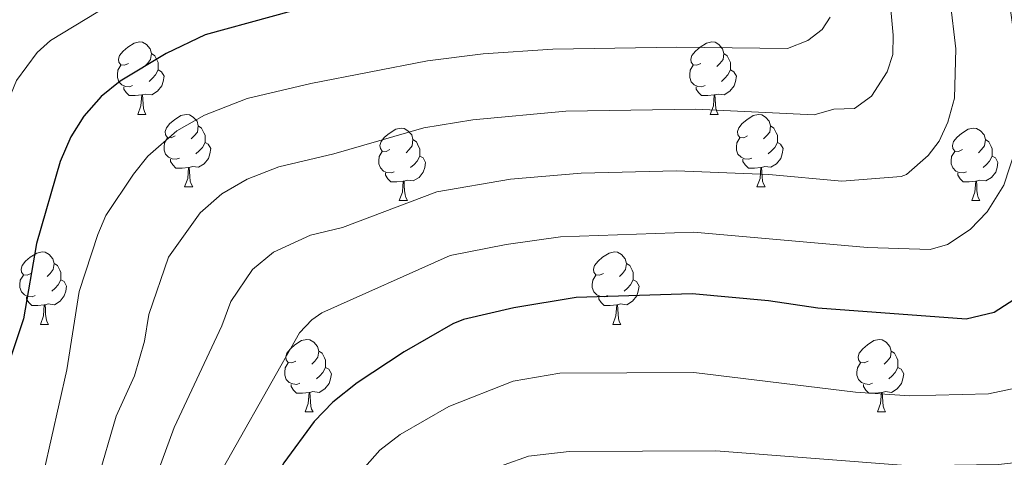
# Model space of a CAD drawing. Units: metres. Extents: x 644136 to 648653, y 4727227 to 4730291.
# Drawn here: x 646469 to 646605, y 4729130 to 4729191 of the extents above; entities that cross this region are included whole.
import ezdxf

# ---------------------------------------------------------------- set-up
doc = ezdxf.new("R2010")
doc.units = ezdxf.units.M
doc.header["$MEASUREMENT"] = 0
for name, color, linetype, lineweight in [('Level 36', 142, 'Continuous', 0), ('Level 4', 36, 'Continuous', 30), ('Level 5', 36, 'Continuous', 0)]:
    doc.layers.add(name, color=color, linetype=linetype, lineweight=lineweight)

msp = doc.modelspace()

# ---------------------------------------------------------------- linework, layer by layer
at = {"layer": 'Level 36', "color": 92, "linetype": 'Continuous', "lineweight": 0}
for p, q in [((646485.01, 4729177.95, 0.01), (646486.13, 4729177.95, 0.01)), ((646564.33, 4729177.95, 0.01), (646565.46, 4729177.95, 0.01)), ((646491.48, 4729167.91, 0.01), (646492.61, 4729167.91, 0.01)), ((646570.81, 4729167.91, 0.01), (646571.93, 4729167.91, 0.01)), ((646521.25, 4729166.01, 0.01), (646522.38, 4729166.01, 0.01)), ((646600.58, 4729166.01, 0.01), (646601.71, 4729166.01, 0.01)), ((646471.5, 4729148.86, 0.01), (646472.63, 4729148.86, 0.01)), ((646550.83, 4729148.86, 0.01), (646551.96, 4729148.86, 0.01)), ((646508.2, 4729136.72, 0.01), (646509.32, 4729136.72, 0.01)), ((646587.52, 4729136.72, 0.01), (646588.65, 4729136.72, 0.01))]:
    msp.add_line(p, q, dxfattribs=at)
for points in [[(646483.71, 4729185.01, 0.01), (646483.18, 4729184.74, 0.01), (646482.65, 4729184.8, 0.01), (646482.38, 4729185.17, 0.01), (646482.33, 4729185.59, 0.01), (646482.49, 4729186.11, 0.01), (646482.97, 4729186.71, 0.01), (646483.6, 4729187.24, 0.01), (646484.5, 4729187.82, 0.01), (646485.25, 4729187.98, 0.01), (646485.67, 4729187.93, 0.01), (646486.2, 4729187.61, 0.01), (646486.73, 4729187.03, 0.01), (646486.89, 4729186.39, 0.01), (646486.78, 4729185.54, 0.01), (646486.36, 4729185.01, 0.01), (646485.94, 4729184.58, 0.01)], [(646563.03, 4729185.01, 0.01), (646562.5, 4729184.74, 0.01), (646561.97, 4729184.8, 0.01), (646561.71, 4729185.17, 0.01), (646561.65, 4729185.59, 0.01), (646561.81, 4729186.11, 0.01), (646562.29, 4729186.71, 0.01), (646562.93, 4729187.24, 0.01), (646563.83, 4729187.82, 0.01), (646564.57, 4729187.98, 0.01), (646565, 4729187.93, 0.01), (646565.53, 4729187.61, 0.01), (646566.06, 4729187.03, 0.01), (646566.22, 4729186.39, 0.01), (646566.11, 4729185.54, 0.01), (646565.68, 4729185.01, 0.01), (646565.26, 4729184.58, 0.01)], [(646486.89, 4729186.39, 0.01), (646487.37, 4729186.07, 0.01), (646487.68, 4729185.43, 0.01), (646487.84, 4729185.11, 0.01), (646487.84, 4729184.53, 0.01), (646487.84, 4729184.11, 0.01), (646487.47, 4729183.42, 0.01), (646487.05, 4729182.94, 0.01), (646486.57, 4729182.52, 0.01)], [(646566.22, 4729186.39, 0.01), (646566.69, 4729186.07, 0.01), (646567.01, 4729185.43, 0.01), (646567.17, 4729185.11, 0.01), (646567.17, 4729184.53, 0.01), (646567.17, 4729184.11, 0.01), (646566.8, 4729183.42, 0.01), (646566.38, 4729182.94, 0.01), (646565.9, 4729182.52, 0.01)], [(646484.29, 4729181.93, 0.01), (646483.87, 4729181.77, 0.01), (646483.28, 4729181.83, 0.01), (646482.81, 4729182.04, 0.01), (646482.38, 4729182.46, 0.01), (646482.17, 4729183.05, 0.01), (646482.17, 4729183.47, 0.01), (646482.22, 4729184.05, 0.01), (646482.65, 4729184.74, 0.01)], [(646487.84, 4729184.11, 0.01), (646488.3, 4729183.86, 0.01), (646488.64, 4729183.24, 0.01), (646488.53, 4729182.52, 0.01), (646488.32, 4729181.88, 0.01), (646487.74, 4729181.14, 0.01), (646486.94, 4729180.66, 0.01), (646486.09, 4729180.76, 0.01), (646485.66, 4729180.63, 0.01)], [(646563.62, 4729181.93, 0.01), (646563.19, 4729181.77, 0.01), (646562.61, 4729181.83, 0.01), (646562.13, 4729182.04, 0.01), (646561.71, 4729182.46, 0.01), (646561.49, 4729183.05, 0.01), (646561.49, 4729183.47, 0.01), (646561.55, 4729184.05, 0.01), (646561.97, 4729184.74, 0.01)], [(646567.17, 4729184.11, 0.01), (646567.62, 4729183.86, 0.01), (646567.97, 4729183.24, 0.01), (646567.86, 4729182.52, 0.01), (646567.65, 4729181.88, 0.01), (646567.06, 4729181.14, 0.01), (646566.27, 4729180.66, 0.01), (646565.42, 4729180.76, 0.01), (646564.99, 4729180.63, 0.01)], [(646485.55, 4729180.63, 0.01), (646484.66, 4729180.55, 0.01), (646483.82, 4729180.55, 0.01), (646483.39, 4729180.98, 0.01), (646483.07, 4729181.45, 0.01), (646483.07, 4729181.77, 0.01)], [(646564.88, 4729180.63, 0.01), (646563.99, 4729180.55, 0.01), (646563.14, 4729180.55, 0.01), (646562.72, 4729180.98, 0.01), (646562.4, 4729181.45, 0.01), (646562.4, 4729181.77, 0.01)], [(646485.01, 4729177.95, 0.01), (646485.44, 4729179.11, 0.01), (646485.55, 4729180.63, 0.01), (646485.66, 4729180.63, 0.01), (646485.7, 4729180.05, 0.01), (646485.73, 4729179.36, 0.01), (646485.8, 4729178.75, 0.01), (646485.92, 4729178.35, 0.01), (646486.13, 4729177.95, 0.01)], [(646564.33, 4729177.95, 0.01), (646564.77, 4729179.11, 0.01), (646564.88, 4729180.63, 0.01), (646564.99, 4729180.63, 0.01), (646565.02, 4729180.05, 0.01), (646565.06, 4729179.36, 0.01), (646565.13, 4729178.75, 0.01), (646565.24, 4729178.35, 0.01), (646565.46, 4729177.95, 0.01)], [(646490.18, 4729174.97, 0.01), (646489.65, 4729174.71, 0.01), (646489.12, 4729174.76, 0.01), (646488.86, 4729175.13, 0.01), (646488.8, 4729175.56, 0.01), (646488.96, 4729176.08, 0.01), (646489.44, 4729176.67, 0.01), (646490.08, 4729177.2, 0.01), (646490.98, 4729177.79, 0.01), (646491.72, 4729177.95, 0.01), (646492.15, 4729177.89, 0.01), (646492.68, 4729177.58, 0.01), (646493.21, 4729176.99, 0.01), (646493.37, 4729176.35, 0.01), (646493.26, 4729175.5, 0.01), (646492.83, 4729174.97, 0.01), (646492.41, 4729174.55, 0.01)], [(646569.51, 4729174.97, 0.01), (646568.98, 4729174.71, 0.01), (646568.45, 4729174.76, 0.01), (646568.18, 4729175.13, 0.01), (646568.13, 4729175.56, 0.01), (646568.29, 4729176.08, 0.01), (646568.77, 4729176.67, 0.01), (646569.4, 4729177.2, 0.01), (646570.3, 4729177.79, 0.01), (646571.05, 4729177.95, 0.01), (646571.47, 4729177.89, 0.01), (646572, 4729177.58, 0.01), (646572.53, 4729176.99, 0.01), (646572.69, 4729176.35, 0.01), (646572.58, 4729175.5, 0.01), (646572.16, 4729174.97, 0.01), (646571.74, 4729174.55, 0.01)], [(646493.37, 4729176.35, 0.01), (646493.84, 4729176.04, 0.01), (646494.16, 4729175.4, 0.01), (646494.32, 4729175.08, 0.01), (646494.32, 4729174.5, 0.01), (646494.32, 4729174.07, 0.01), (646493.95, 4729173.38, 0.01), (646493.53, 4729172.9, 0.01), (646493.05, 4729172.48, 0.01)], [(646519.95, 4729173.07, 0.01), (646519.42, 4729172.8, 0.01), (646518.89, 4729172.86, 0.01), (646518.63, 4729173.23, 0.01), (646518.57, 4729173.65, 0.01), (646518.73, 4729174.17, 0.01), (646519.21, 4729174.77, 0.01), (646519.85, 4729175.3, 0.01), (646520.75, 4729175.88, 0.01), (646521.49, 4729176.04, 0.01), (646521.92, 4729175.99, 0.01), (646522.45, 4729175.67, 0.01), (646522.98, 4729175.09, 0.01), (646523.14, 4729174.45, 0.01), (646523.03, 4729173.6, 0.01), (646522.6, 4729173.07, 0.01), (646522.18, 4729172.64, 0.01)], [(646572.69, 4729176.35, 0.01), (646573.17, 4729176.04, 0.01), (646573.48, 4729175.4, 0.01), (646573.64, 4729175.08, 0.01), (646573.64, 4729174.5, 0.01), (646573.64, 4729174.07, 0.01), (646573.27, 4729173.38, 0.01), (646572.85, 4729172.9, 0.01), (646572.37, 4729172.48, 0.01)], [(646599.28, 4729173.07, 0.01), (646598.75, 4729172.8, 0.01), (646598.22, 4729172.86, 0.01), (646597.96, 4729173.23, 0.01), (646597.9, 4729173.65, 0.01), (646598.06, 4729174.17, 0.01), (646598.54, 4729174.77, 0.01), (646599.18, 4729175.3, 0.01), (646600.08, 4729175.88, 0.01), (646600.82, 4729176.04, 0.01), (646601.25, 4729175.99, 0.01), (646601.78, 4729175.67, 0.01), (646602.31, 4729175.09, 0.01), (646602.47, 4729174.45, 0.01), (646602.36, 4729173.6, 0.01), (646601.93, 4729173.07, 0.01), (646601.51, 4729172.64, 0.01)], [(646490.77, 4729171.89, 0.01), (646490.34, 4729171.73, 0.01), (646489.76, 4729171.79, 0.01), (646489.28, 4729172, 0.01), (646488.86, 4729172.43, 0.01), (646488.64, 4729173.01, 0.01), (646488.64, 4729173.43, 0.01), (646488.7, 4729174.02, 0.01), (646489.12, 4729174.71, 0.01)], [(646523.14, 4729174.45, 0.01), (646523.61, 4729174.13, 0.01), (646523.93, 4729173.49, 0.01), (646524.09, 4729173.17, 0.01), (646524.09, 4729172.59, 0.01), (646524.09, 4729172.17, 0.01), (646523.72, 4729171.48, 0.01), (646523.3, 4729171, 0.01), (646522.82, 4729170.58, 0.01)], [(646570.09, 4729171.89, 0.01), (646569.67, 4729171.73, 0.01), (646569.08, 4729171.79, 0.01), (646568.61, 4729172, 0.01), (646568.18, 4729172.43, 0.01), (646567.97, 4729173.01, 0.01), (646567.97, 4729173.43, 0.01), (646568.02, 4729174.02, 0.01), (646568.45, 4729174.71, 0.01)], [(646602.47, 4729174.45, 0.01), (646602.94, 4729174.13, 0.01), (646603.26, 4729173.49, 0.01), (646603.42, 4729173.17, 0.01), (646603.42, 4729172.59, 0.01), (646603.42, 4729172.17, 0.01), (646603.05, 4729171.48, 0.01), (646602.63, 4729171, 0.01), (646602.15, 4729170.58, 0.01)], [(646494.32, 4729174.07, 0.01), (646494.77, 4729173.82, 0.01), (646495.12, 4729173.21, 0.01), (646495.01, 4729172.48, 0.01), (646494.8, 4729171.84, 0.01), (646494.21, 4729171.1, 0.01), (646493.42, 4729170.62, 0.01), (646492.57, 4729170.73, 0.01), (646492.14, 4729170.6, 0.01)], [(646573.64, 4729174.07, 0.01), (646574.1, 4729173.82, 0.01), (646574.44, 4729173.21, 0.01), (646574.33, 4729172.48, 0.01), (646574.12, 4729171.84, 0.01), (646573.54, 4729171.1, 0.01), (646572.74, 4729170.62, 0.01), (646571.89, 4729170.73, 0.01), (646571.46, 4729170.6, 0.01)], [(646492.03, 4729170.6, 0.01), (646491.14, 4729170.51, 0.01), (646490.29, 4729170.51, 0.01), (646489.87, 4729170.94, 0.01), (646489.55, 4729171.42, 0.01), (646489.55, 4729171.73, 0.01)], [(646520.54, 4729169.99, 0.01), (646520.11, 4729169.83, 0.01), (646519.53, 4729169.89, 0.01), (646519.05, 4729170.1, 0.01), (646518.63, 4729170.52, 0.01), (646518.41, 4729171.11, 0.01), (646518.41, 4729171.53, 0.01), (646518.47, 4729172.11, 0.01), (646518.89, 4729172.8, 0.01)], [(646524.09, 4729172.17, 0.01), (646524.54, 4729171.92, 0.01), (646524.89, 4729171.3, 0.01), (646524.78, 4729170.58, 0.01), (646524.57, 4729169.94, 0.01), (646523.98, 4729169.2, 0.01), (646523.19, 4729168.72, 0.01), (646522.34, 4729168.82, 0.01), (646521.91, 4729168.69, 0.01)], [(646571.35, 4729170.6, 0.01), (646570.46, 4729170.51, 0.01), (646569.62, 4729170.51, 0.01), (646569.19, 4729170.94, 0.01), (646568.87, 4729171.42, 0.01), (646568.87, 4729171.73, 0.01)], [(646599.87, 4729169.99, 0.01), (646599.44, 4729169.83, 0.01), (646598.86, 4729169.89, 0.01), (646598.38, 4729170.1, 0.01), (646597.96, 4729170.52, 0.01), (646597.74, 4729171.11, 0.01), (646597.74, 4729171.53, 0.01), (646597.8, 4729172.11, 0.01), (646598.22, 4729172.8, 0.01)], [(646603.42, 4729172.17, 0.01), (646603.87, 4729171.92, 0.01), (646604.22, 4729171.3, 0.01), (646604.11, 4729170.58, 0.01), (646603.9, 4729169.94, 0.01), (646603.31, 4729169.2, 0.01), (646602.52, 4729168.72, 0.01), (646601.67, 4729168.82, 0.01), (646601.24, 4729168.69, 0.01)], [(646491.48, 4729167.91, 0.01), (646491.92, 4729169.07, 0.01), (646492.03, 4729170.6, 0.01), (646492.14, 4729170.6, 0.01), (646492.17, 4729170.01, 0.01), (646492.21, 4729169.33, 0.01), (646492.28, 4729168.71, 0.01), (646492.39, 4729168.31, 0.01), (646492.61, 4729167.91, 0.01)], [(646570.81, 4729167.91, 0.01), (646571.24, 4729169.07, 0.01), (646571.35, 4729170.6, 0.01), (646571.46, 4729170.6, 0.01), (646571.5, 4729170.01, 0.01), (646571.53, 4729169.33, 0.01), (646571.6, 4729168.71, 0.01), (646571.72, 4729168.31, 0.01), (646571.93, 4729167.91, 0.01)], [(646521.8, 4729168.69, 0.01), (646520.91, 4729168.61, 0.01), (646520.06, 4729168.61, 0.01), (646519.64, 4729169.04, 0.01), (646519.32, 4729169.51, 0.01), (646519.32, 4729169.83, 0.01)], [(646601.13, 4729168.69, 0.01), (646600.24, 4729168.61, 0.01), (646599.39, 4729168.61, 0.01), (646598.97, 4729169.04, 0.01), (646598.65, 4729169.51, 0.01), (646598.65, 4729169.83, 0.01)], [(646521.25, 4729166.01, 0.01), (646521.69, 4729167.17, 0.01), (646521.8, 4729168.69, 0.01), (646521.91, 4729168.69, 0.01), (646521.94, 4729168.11, 0.01), (646521.98, 4729167.42, 0.01), (646522.05, 4729166.81, 0.01), (646522.16, 4729166.41, 0.01), (646522.38, 4729166.01, 0.01)], [(646600.58, 4729166.01, 0.01), (646601.02, 4729167.17, 0.01), (646601.13, 4729168.69, 0.01), (646601.24, 4729168.69, 0.01), (646601.27, 4729168.11, 0.01), (646601.31, 4729167.42, 0.01), (646601.38, 4729166.81, 0.01), (646601.49, 4729166.41, 0.01), (646601.71, 4729166.01, 0.01)], [(646470.2, 4729155.92, 0.01), (646469.67, 4729155.66, 0.01), (646469.14, 4729155.72, 0.01), (646468.88, 4729156.08, 0.01), (646468.82, 4729156.51, 0.01), (646468.98, 4729157.03, 0.01), (646469.46, 4729157.62, 0.01), (646470.1, 4729158.16, 0.01), (646471, 4729158.74, 0.01), (646471.74, 4729158.9, 0.01), (646472.17, 4729158.84, 0.01), (646472.7, 4729158.53, 0.01), (646473.23, 4729157.94, 0.01), (646473.39, 4729157.3, 0.01), (646473.28, 4729156.46, 0.01), (646472.85, 4729155.92, 0.01), (646472.43, 4729155.5, 0.01)], [(646549.53, 4729155.92, 0.01), (646549, 4729155.66, 0.01), (646548.47, 4729155.72, 0.01), (646548.21, 4729156.08, 0.01), (646548.15, 4729156.51, 0.01), (646548.31, 4729157.03, 0.01), (646548.79, 4729157.62, 0.01), (646549.43, 4729158.16, 0.01), (646550.33, 4729158.74, 0.01), (646551.07, 4729158.9, 0.01), (646551.5, 4729158.84, 0.01), (646552.03, 4729158.53, 0.01), (646552.56, 4729157.94, 0.01), (646552.72, 4729157.3, 0.01), (646552.61, 4729156.46, 0.01), (646552.18, 4729155.92, 0.01), (646551.76, 4729155.5, 0.01)], [(646473.39, 4729157.3, 0.01), (646473.86, 4729156.99, 0.01), (646474.18, 4729156.35, 0.01), (646474.34, 4729156.03, 0.01), (646474.34, 4729155.45, 0.01), (646474.34, 4729155.02, 0.01), (646473.97, 4729154.34, 0.01), (646473.55, 4729153.86, 0.01), (646473.07, 4729153.44, 0.01)], [(646552.72, 4729157.3, 0.01), (646553.19, 4729156.99, 0.01), (646553.51, 4729156.35, 0.01), (646553.67, 4729156.03, 0.01), (646553.67, 4729155.45, 0.01), (646553.67, 4729155.02, 0.01), (646553.3, 4729154.34, 0.01), (646552.88, 4729153.86, 0.01), (646552.4, 4729153.44, 0.01)], [(646470.79, 4729152.84, 0.01), (646470.36, 4729152.68, 0.01), (646469.78, 4729152.74, 0.01), (646469.3, 4729152.96, 0.01), (646468.88, 4729153.38, 0.01), (646468.66, 4729153.96, 0.01), (646468.66, 4729154.38, 0.01), (646468.72, 4729154.97, 0.01), (646469.14, 4729155.66, 0.01)], [(646550.12, 4729152.84, 0.01), (646549.69, 4729152.68, 0.01), (646549.11, 4729152.74, 0.01), (646548.63, 4729152.96, 0.01), (646548.21, 4729153.38, 0.01), (646547.99, 4729153.96, 0.01), (646547.99, 4729154.38, 0.01), (646548.05, 4729154.97, 0.01), (646548.47, 4729155.66, 0.01)], [(646474.34, 4729155.02, 0.01), (646474.79, 4729154.78, 0.01), (646475.14, 4729154.16, 0.01), (646475.03, 4729153.44, 0.01), (646474.82, 4729152.8, 0.01), (646474.23, 4729152.06, 0.01), (646473.44, 4729151.58, 0.01), (646472.59, 4729151.68, 0.01), (646472.16, 4729151.55, 0.01)], [(646553.67, 4729155.02, 0.01), (646554.12, 4729154.78, 0.01), (646554.47, 4729154.16, 0.01), (646554.36, 4729153.44, 0.01), (646554.15, 4729152.8, 0.01), (646553.56, 4729152.06, 0.01), (646552.77, 4729151.58, 0.01), (646551.92, 4729151.68, 0.01), (646551.49, 4729151.55, 0.01)], [(646472.05, 4729151.55, 0.01), (646471.16, 4729151.46, 0.01), (646470.31, 4729151.46, 0.01), (646469.89, 4729151.9, 0.01), (646469.57, 4729152.37, 0.01), (646469.57, 4729152.68, 0.01)], [(646551.38, 4729151.55, 0.01), (646550.49, 4729151.46, 0.01), (646549.64, 4729151.46, 0.01), (646549.22, 4729151.9, 0.01), (646548.9, 4729152.37, 0.01), (646548.9, 4729152.68, 0.01)], [(646471.5, 4729148.86, 0.01), (646471.94, 4729150.02, 0.01), (646472.05, 4729151.55, 0.01), (646472.16, 4729151.55, 0.01), (646472.19, 4729150.96, 0.01), (646472.23, 4729150.28, 0.01), (646472.3, 4729149.66, 0.01), (646472.41, 4729149.26, 0.01), (646472.63, 4729148.86, 0.01)], [(646550.83, 4729148.86, 0.01), (646551.27, 4729150.02, 0.01), (646551.38, 4729151.55, 0.01), (646551.49, 4729151.55, 0.01), (646551.52, 4729150.96, 0.01), (646551.56, 4729150.28, 0.01), (646551.63, 4729149.66, 0.01), (646551.74, 4729149.26, 0.01), (646551.96, 4729148.86, 0.01)], [(646506.9, 4729143.78, 0.01), (646506.36, 4729143.52, 0.01), (646505.84, 4729143.58, 0.01), (646505.57, 4729143.94, 0.01), (646505.52, 4729144.37, 0.01), (646505.68, 4729144.89, 0.01), (646506.16, 4729145.48, 0.01), (646506.79, 4729146.02, 0.01), (646507.69, 4729146.6, 0.01), (646508.44, 4729146.76, 0.01), (646508.86, 4729146.7, 0.01), (646509.39, 4729146.39, 0.01), (646509.92, 4729145.8, 0.01), (646510.08, 4729145.16, 0.01), (646509.97, 4729144.32, 0.01), (646509.54, 4729143.78, 0.01), (646509.12, 4729143.36, 0.01)], [(646586.22, 4729143.78, 0.01), (646585.69, 4729143.52, 0.01), (646585.16, 4729143.58, 0.01), (646584.9, 4729143.94, 0.01), (646584.84, 4729144.37, 0.01), (646585, 4729144.89, 0.01), (646585.48, 4729145.48, 0.01), (646586.12, 4729146.02, 0.01), (646587.02, 4729146.6, 0.01), (646587.76, 4729146.76, 0.01), (646588.19, 4729146.7, 0.01), (646588.72, 4729146.39, 0.01), (646589.25, 4729145.8, 0.01), (646589.41, 4729145.16, 0.01), (646589.3, 4729144.32, 0.01), (646588.87, 4729143.78, 0.01), (646588.45, 4729143.36, 0.01)], [(646510.08, 4729145.16, 0.01), (646510.56, 4729144.85, 0.01), (646510.87, 4729144.21, 0.01), (646511.03, 4729143.89, 0.01), (646511.03, 4729143.31, 0.01), (646511.03, 4729142.88, 0.01), (646510.66, 4729142.2, 0.01), (646510.24, 4729141.72, 0.01), (646509.76, 4729141.3, 0.01)], [(646589.41, 4729145.16, 0.01), (646589.88, 4729144.85, 0.01), (646590.2, 4729144.21, 0.01), (646590.36, 4729143.89, 0.01), (646590.36, 4729143.31, 0.01), (646590.36, 4729142.88, 0.01), (646589.99, 4729142.2, 0.01), (646589.57, 4729141.72, 0.01), (646589.09, 4729141.3, 0.01)], [(646507.48, 4729140.7, 0.01), (646507.06, 4729140.54, 0.01), (646506.47, 4729140.6, 0.01), (646506, 4729140.82, 0.01), (646505.57, 4729141.24, 0.01), (646505.36, 4729141.82, 0.01), (646505.36, 4729142.24, 0.01), (646505.41, 4729142.83, 0.01), (646505.84, 4729143.52, 0.01)], [(646586.81, 4729140.7, 0.01), (646586.38, 4729140.54, 0.01), (646585.8, 4729140.6, 0.01), (646585.32, 4729140.82, 0.01), (646584.9, 4729141.24, 0.01), (646584.68, 4729141.82, 0.01), (646584.68, 4729142.24, 0.01), (646584.74, 4729142.83, 0.01), (646585.16, 4729143.52, 0.01)], [(646511.03, 4729142.88, 0.01), (646511.48, 4729142.64, 0.01), (646511.83, 4729142.02, 0.01), (646511.72, 4729141.3, 0.01), (646511.51, 4729140.66, 0.01), (646510.92, 4729139.92, 0.01), (646510.13, 4729139.44, 0.01), (646509.28, 4729139.54, 0.01), (646508.85, 4729139.41, 0.01)], [(646590.36, 4729142.88, 0.01), (646590.81, 4729142.64, 0.01), (646591.16, 4729142.02, 0.01), (646591.05, 4729141.3, 0.01), (646590.84, 4729140.66, 0.01), (646590.25, 4729139.92, 0.01), (646589.46, 4729139.44, 0.01), (646588.61, 4729139.54, 0.01), (646588.18, 4729139.41, 0.01)], [(646508.74, 4729139.41, 0.01), (646507.85, 4729139.32, 0.01), (646507, 4729139.32, 0.01), (646506.58, 4729139.76, 0.01), (646506.26, 4729140.23, 0.01), (646506.26, 4729140.54, 0.01)], [(646588.07, 4729139.41, 0.01), (646587.18, 4729139.32, 0.01), (646586.33, 4729139.32, 0.01), (646585.91, 4729139.76, 0.01), (646585.59, 4729140.23, 0.01), (646585.59, 4729140.54, 0.01)], [(646508.2, 4729136.72, 0.01), (646508.63, 4729137.88, 0.01), (646508.74, 4729139.41, 0.01), (646508.85, 4729139.41, 0.01), (646508.88, 4729138.82, 0.01), (646508.92, 4729138.14, 0.01), (646508.99, 4729137.52, 0.01), (646509.1, 4729137.12, 0.01), (646509.32, 4729136.72, 0.01)], [(646587.52, 4729136.72, 0.01), (646587.96, 4729137.88, 0.01), (646588.07, 4729139.41, 0.01), (646588.18, 4729139.41, 0.01), (646588.21, 4729138.82, 0.01), (646588.25, 4729138.14, 0.01), (646588.32, 4729137.52, 0.01), (646588.43, 4729137.12, 0.01), (646588.65, 4729136.72, 0.01)]]:
    msp.add_polyline3d(points, dxfattribs=at)
at = {"layer": 'Level 4', "color": 36, "linetype": 'Continuous', "lineweight": 30}
for points in [[(646512.55, 4729194, 650.01), (646494.34, 4729188.96, 650.01), (646488.95, 4729186.38, 650.01), (646482.55, 4729182.53, 650.01), (646479.94, 4729180.4, 650.01), (646477.54, 4729177.72, 650.01), (646475.7, 4729174.85, 650.01), (646474.25, 4729171.43, 650.01), (646470.96, 4729160.08, 650.01), (646469.15, 4729149.62, 650.01), (646466.46, 4729141.46, 650.01)], [(646607.18, 4729152.78, 675.01), (646603.68, 4729150.52, 675.01), (646599.81, 4729149.57, 675.01), (646579.23, 4729151.12, 675.01), (646572.41, 4729152.13, 675.01), (646561.82, 4729153.09, 675.01), (646545.74, 4729152.6, 675.01), (646537.12, 4729151.15, 675.01), (646530.15, 4729149.55, 675.01), (646528.66, 4729148.93, 675.01), (646521.93, 4729145.03, 675.01), (646515.39, 4729140.77, 675.01), (646512.04, 4729138.06, 675.01), (646509.44, 4729135.38, 675.01), (646505.23, 4729129.7, 675.01), (646495.8, 4729112.32, 675.01), (646486.32, 4729092.34, 675.01), (646482.51, 4729085.68, 675.01), (646475.28, 4729077.47, 675.01), (646466.09, 4729069.98, 675.01)]]:
    msp.add_polyline3d(points, dxfattribs=at)
at = {"layer": 'Level 5', "color": 36, "linetype": 'Continuous', "lineweight": 0}
for points in [[(646625.5, 4729261.03, 685.01), (646637.32, 4729187.87, 685.01), (646637.54, 4729177.84, 685.01), (646637.04, 4729167.39, 685.01), (646636.22, 4729160.98, 685.01), (646632.68, 4729145.56, 685.01), (646625.99, 4729135.9, 685.01), (646620.87, 4729132.95, 685.01), (646615.24, 4729130.97, 685.01), (646612.25, 4729130.32, 685.01), (646604.31, 4729129.45, 685.01), (646592.07, 4729129.25, 685.01), (646565.13, 4729131.34, 685.01), (646544.8, 4729131.26, 685.01), (646539.14, 4729130.59, 685.01), (646532.39, 4729128.21, 685.01), (646526.05, 4729124.82, 685.01), (646522.28, 4729121.4, 685.01), (646519.86, 4729118.43, 685.01), (646518.62, 4729116.26, 685.01), (646517.05, 4729112.68, 685.01)], [(646555.54, 4729204, 645.01), (646552.83, 4729202.69, 645.01), (646550.33, 4729202.77, 645.01), (646529.34, 4729205.38, 645.01), (646511.4, 4729204.09, 645.01), (646489.67, 4729197.22, 645.01), (646482.75, 4729194.18, 645.01), (646472.91, 4729188.2, 645.01), (646471.05, 4729186.53, 645.01), (646468.17, 4729182.65, 645.01), (646465.4, 4729175.98, 645.01), (646462.16, 4729164.42, 645.01), (646460.97, 4729157.88, 645.01), (646451.29, 4729123.07, 645.01), (646448.45, 4729116.98, 645.01), (646446.65, 4729114.32, 645.01), (646444.86, 4729112.57, 645.01), (646443.19, 4729111.41, 645.01)], [(646588.54, 4729201.72, 660.01), (646589.7, 4729188.91, 660.01), (646589.65, 4729186.22, 660.01), (646588.85, 4729183.86, 660.01), (646586.68, 4729180.46, 660.01), (646584.32, 4729178.76, 660.01), (646581.49, 4729178.66, 660.01), (646578.74, 4729177.88, 660.01), (646562.36, 4729178.69, 660.01), (646544.32, 4729178.41, 660.01), (646531.44, 4729177.2, 660.01), (646524.66, 4729176.07, 660.01), (646512.17, 4729172.5, 660.01), (646504.56, 4729170.67, 660.01), (646500.14, 4729168.96, 660.01), (646496.65, 4729166.95, 660.01), (646493.64, 4729164.33, 660.01), (646489.28, 4729158.16, 660.01), (646486.52, 4729150.24, 660.01), (646485.93, 4729146.54, 660.01), (646484.53, 4729141.74, 660.01), (646482.01, 4729136.12, 660.01), (646479.38, 4729127.09, 660.01)], [(646596.82, 4729200.35, 665.01), (646598.4, 4729187.02, 665.01), (646598.2, 4729180.17, 665.01), (646597.28, 4729176.85, 665.01), (646596.05, 4729174.23, 665.01), (646594.53, 4729172.26, 665.01), (646591.55, 4729169.63, 665.01), (646590.78, 4729169.35, 665.01), (646582.6, 4729168.7, 665.01), (646572.48, 4729169.62, 665.01), (646559.68, 4729170.13, 665.01), (646546.47, 4729169.82, 665.01), (646536.67, 4729168.96, 665.01), (646526.43, 4729167.21, 665.01), (646513.36, 4729162.27, 665.01), (646508.96, 4729161.22, 665.01), (646503.82, 4729158.85, 665.01), (646500.89, 4729156.48, 665.01), (646497.9, 4729152.04, 665.01), (646496.65, 4729148.66, 665.01), (646490.06, 4729134.57, 665.01), (646486.81, 4729125.76, 665.01)], [(646604.85, 4729200.2, 670.01), (646607.17, 4729183.91, 670.01), (646606.76, 4729173.36, 670.01), (646605.03, 4729168.12, 670.01), (646602.73, 4729164.44, 670.01), (646600.35, 4729162.01, 670.01), (646597.23, 4729159.93, 670.01), (646594.81, 4729159.24, 670.01), (646586.14, 4729159.51, 670.01), (646562, 4729161.62, 670.01), (646543.61, 4729160.99, 670.01), (646536.05, 4729159.94, 670.01), (646528.29, 4729158.38, 670.01), (646510.53, 4729150.45, 670.01), (646509.14, 4729149.5, 670.01), (646507.43, 4729147.68, 670.01), (646494.23, 4729124.43, 670.01), (646488.13, 4729112.19, 670.01), (646476.61, 4729091.56, 670.01), (646474.23, 4729088.2, 670.01), (646469.76, 4729083.13, 670.01), (646461.82, 4729076.63, 670.01)], [(646580.96, 4729191.41, 655.01), (646579.85, 4729189.69, 655.01), (646577.87, 4729188.17, 655.01), (646575.04, 4729187.08, 655.01), (646559.69, 4729187.26, 655.01), (646542.51, 4729186.97, 655.01), (646532.85, 4729186.31, 655.01), (646525.16, 4729185.35, 655.01), (646508.98, 4729182.23, 655.01), (646500.17, 4729180.13, 655.01), (646494.27, 4729177.84, 655.01), (646490.4, 4729175.68, 655.01), (646486.39, 4729172.18, 655.01), (646484.41, 4729169.65, 655.01), (646480.57, 4729163.95, 655.01), (646479.45, 4729161.3, 655.01), (646476.89, 4729153.4, 655.01), (646475.19, 4729142.56, 655.01), (646471.96, 4729128.42, 655.01), (646468.94, 4729118.87, 655.01), (646465.84, 4729111.8, 655.01)], [(646461.65, 4729052.58, 680.01), (646470.22, 4729057.13, 680.01), (646480.57, 4729066.95, 680.01), (646488.35, 4729077.15, 680.01), (646490.7, 4729080.69, 680.01), (646505.55, 4729112.49, 680.01), (646510.6, 4729122.44, 680.01), (646518.57, 4729131.45, 680.01), (646521.36, 4729133.58, 680.01), (646528.09, 4729137.47, 680.01), (646537.03, 4729141, 680.01), (646543.5, 4729142.08, 680.01), (646562.07, 4729142.2, 680.01), (646584.47, 4729139.46, 680.01), (646591.94, 4729138.98, 680.01), (646602.89, 4729139.22, 680.01), (646609.24, 4729140.57, 680.01)]]:
    msp.add_polyline3d(points, dxfattribs=at)

doc.saveas('drawing.dxf')
